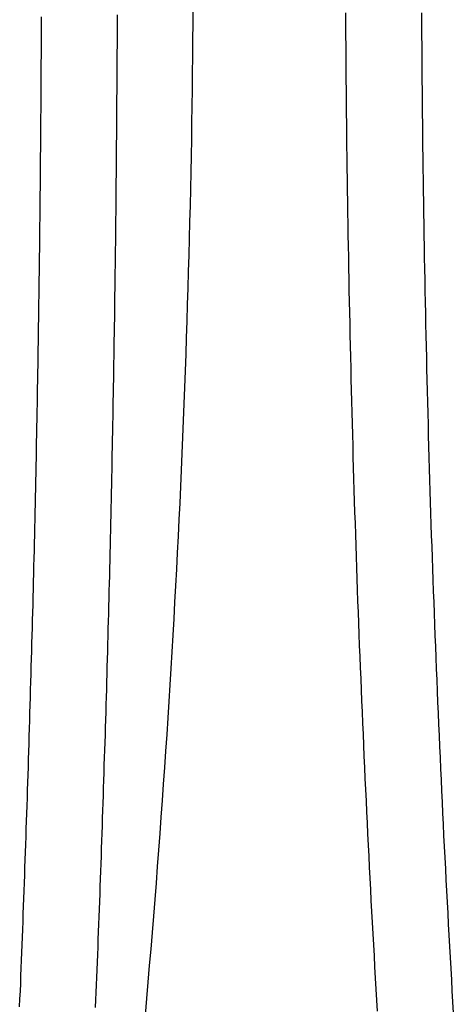
# Model space of a CAD drawing. Units: millimetres. Extents: x -10075639 to 72738, y -10769223 to 38190.
# Drawn here: x -5038785 to -5038780, y -5384646 to -5384635 of the extents above; entities that cross this region are included whole.
import ezdxf

# ---------------------------------------------------------------- set-up
doc = ezdxf.new("R2010")
doc.units = ezdxf.units.MM
doc.layers.add('KUTUPHANE', color=1, linetype='Continuous')

msp = doc.modelspace()

# ---------------------------------------------------------------- linework, layer by layer
at = {"layer": 'KUTUPHANE', "color": 5}
for p, q in [((-5038782.614, -5384634.654), (-5038782.612, -5384634.456)), ((-5038784.421, -5384634.669), (-5038784.42, -5384634.576)), ((-5038783.516, -5384634.645), (-5038783.516, -5384634.554)), ((-5038780.797, -5384634.529), (-5038780.796, -5384634.661)), ((-5038779.892, -5384634.53), (-5038779.892, -5384634.663)), ((-5038784.421, -5384634.761), (-5038784.421, -5384634.669)), ((-5038783.516, -5384634.735), (-5038783.516, -5384634.645)), ((-5038782.616, -5384634.851), (-5038782.614, -5384634.654)), ((-5038780.796, -5384634.661), (-5038780.796, -5384634.793)), ((-5038779.892, -5384634.663), (-5038779.891, -5384634.795)), ((-5038784.422, -5384634.853), (-5038784.421, -5384634.761)), ((-5038783.517, -5384634.825), (-5038783.516, -5384634.735)), ((-5038783.517, -5384634.916), (-5038783.517, -5384634.825)), ((-5038780.796, -5384634.793), (-5038780.795, -5384634.926)), ((-5038779.891, -5384634.795), (-5038779.89, -5384634.928)), ((-5038784.422, -5384634.945), (-5038784.422, -5384634.853)), ((-5038784.422, -5384635.038), (-5038784.422, -5384634.945)), ((-5038783.518, -5384635.006), (-5038783.517, -5384634.916)), ((-5038782.617, -5384635.048), (-5038782.616, -5384634.851)), ((-5038780.795, -5384634.926), (-5038780.794, -5384635.058)), ((-5038779.89, -5384634.928), (-5038779.889, -5384635.06)), ((-5038784.423, -5384635.13), (-5038784.422, -5384635.038)), ((-5038783.518, -5384635.096), (-5038783.518, -5384635.006)), ((-5038782.62, -5384635.246), (-5038782.617, -5384635.048)), ((-5038780.794, -5384635.058), (-5038780.793, -5384635.19)), ((-5038779.889, -5384635.06), (-5038779.888, -5384635.193)), ((-5038784.423, -5384635.222), (-5038784.423, -5384635.13)), ((-5038783.519, -5384635.277), (-5038783.518, -5384635.187)), ((-5038783.518, -5384635.187), (-5038783.518, -5384635.096)), ((-5038784.424, -5384635.314), (-5038784.423, -5384635.222)), ((-5038783.519, -5384635.367), (-5038783.519, -5384635.277)), ((-5038782.622, -5384635.443), (-5038782.62, -5384635.246)), ((-5038780.793, -5384635.19), (-5038780.792, -5384635.323)), ((-5038779.888, -5384635.193), (-5038779.887, -5384635.326)), ((-5038784.425, -5384635.499), (-5038784.424, -5384635.406)), ((-5038784.424, -5384635.406), (-5038784.424, -5384635.314)), ((-5038783.52, -5384635.458), (-5038783.519, -5384635.367)), ((-5038780.792, -5384635.323), (-5038780.791, -5384635.455)), ((-5038779.887, -5384635.326), (-5038779.886, -5384635.458)), ((-5038784.426, -5384635.591), (-5038784.425, -5384635.499)), ((-5038783.521, -5384635.548), (-5038783.52, -5384635.458)), ((-5038782.625, -5384635.64), (-5038782.622, -5384635.443)), ((-5038780.791, -5384635.455), (-5038780.789, -5384635.587)), ((-5038779.886, -5384635.458), (-5038779.885, -5384635.591)), ((-5038784.426, -5384635.683), (-5038784.426, -5384635.591)), ((-5038783.522, -5384635.729), (-5038783.521, -5384635.638)), ((-5038783.521, -5384635.638), (-5038783.521, -5384635.548)), ((-5038782.628, -5384635.838), (-5038782.625, -5384635.64)), ((-5038780.789, -5384635.587), (-5038780.788, -5384635.72)), ((-5038779.885, -5384635.591), (-5038779.883, -5384635.723)), ((-5038784.427, -5384635.775), (-5038784.426, -5384635.683)), ((-5038783.522, -5384635.819), (-5038783.522, -5384635.729)), ((-5038780.788, -5384635.72), (-5038780.787, -5384635.852)), ((-5038779.883, -5384635.723), (-5038779.882, -5384635.856)), ((-5038784.428, -5384635.867), (-5038784.427, -5384635.775)), ((-5038784.428, -5384635.96), (-5038784.428, -5384635.867)), ((-5038783.523, -5384635.909), (-5038783.522, -5384635.819)), ((-5038782.631, -5384636.035), (-5038782.628, -5384635.838)), ((-5038780.787, -5384635.852), (-5038780.785, -5384635.984)), ((-5038779.882, -5384635.856), (-5038779.88, -5384635.988)), ((-5038784.429, -5384636.052), (-5038784.428, -5384635.96)), ((-5038783.525, -5384636.09), (-5038783.524, -5384636)), ((-5038783.524, -5384636), (-5038783.523, -5384635.909)), ((-5038780.785, -5384635.984), (-5038780.784, -5384636.116)), ((-5038779.88, -5384635.988), (-5038779.879, -5384636.121)), ((-5038784.43, -5384636.144), (-5038784.429, -5384636.052)), ((-5038783.525, -5384636.18), (-5038783.525, -5384636.09)), ((-5038782.635, -5384636.232), (-5038782.631, -5384636.035)), ((-5038780.784, -5384636.116), (-5038780.782, -5384636.249)), ((-5038779.879, -5384636.121), (-5038779.877, -5384636.253)), ((-5038784.431, -5384636.236), (-5038784.43, -5384636.144)), ((-5038784.431, -5384636.328), (-5038784.431, -5384636.236)), ((-5038783.526, -5384636.271), (-5038783.525, -5384636.18)), ((-5038782.639, -5384636.429), (-5038782.635, -5384636.232)), ((-5038784.432, -5384636.421), (-5038784.431, -5384636.328)), ((-5038783.528, -5384636.452), (-5038783.527, -5384636.361)), ((-5038783.527, -5384636.361), (-5038783.526, -5384636.271)), ((-5038780.782, -5384636.249), (-5038780.78, -5384636.381)), ((-5038779.877, -5384636.253), (-5038779.876, -5384636.386)), ((-5038784.433, -5384636.513), (-5038784.432, -5384636.421)), ((-5038783.529, -5384636.542), (-5038783.528, -5384636.452)), ((-5038782.643, -5384636.627), (-5038782.639, -5384636.429)), ((-5038780.78, -5384636.381), (-5038780.779, -5384636.513)), ((-5038779.876, -5384636.386), (-5038779.874, -5384636.518)), ((-5038784.434, -5384636.605), (-5038784.433, -5384636.513)), ((-5038783.529, -5384636.632), (-5038783.529, -5384636.542)), ((-5038780.779, -5384636.513), (-5038780.777, -5384636.646)), ((-5038779.874, -5384636.518), (-5038779.872, -5384636.651)), ((-5038784.436, -5384636.789), (-5038784.435, -5384636.697)), ((-5038784.435, -5384636.697), (-5038784.434, -5384636.605)), ((-5038783.53, -5384636.723), (-5038783.529, -5384636.632)), ((-5038782.647, -5384636.824), (-5038782.643, -5384636.627)), ((-5038780.777, -5384636.646), (-5038780.775, -5384636.778)), ((-5038779.872, -5384636.651), (-5038779.87, -5384636.783)), ((-5038784.437, -5384636.882), (-5038784.436, -5384636.789)), ((-5038783.532, -5384636.903), (-5038783.531, -5384636.813)), ((-5038783.531, -5384636.813), (-5038783.53, -5384636.723)), ((-5038782.652, -5384637.021), (-5038782.647, -5384636.824)), ((-5038780.775, -5384636.778), (-5038780.773, -5384636.91)), ((-5038779.87, -5384636.783), (-5038779.868, -5384636.916)), ((-5038784.438, -5384636.974), (-5038784.437, -5384636.882)), ((-5038783.533, -5384636.994), (-5038783.532, -5384636.903)), ((-5038780.773, -5384636.91), (-5038780.771, -5384637.043)), ((-5038779.868, -5384636.916), (-5038779.866, -5384637.048)), ((-5038784.439, -5384637.066), (-5038784.438, -5384636.974)), ((-5038783.534, -5384637.084), (-5038783.533, -5384636.994)), ((-5038782.657, -5384637.218), (-5038782.652, -5384637.021)), ((-5038780.771, -5384637.043), (-5038780.769, -5384637.175)), ((-5038779.866, -5384637.048), (-5038779.864, -5384637.181)), ((-5038784.441, -5384637.25), (-5038784.44, -5384637.158)), ((-5038784.44, -5384637.158), (-5038784.439, -5384637.066)), ((-5038783.536, -5384637.265), (-5038783.535, -5384637.174)), ((-5038783.535, -5384637.174), (-5038783.534, -5384637.084)), ((-5038780.769, -5384637.175), (-5038780.766, -5384637.307)), ((-5038779.864, -5384637.181), (-5038779.861, -5384637.313)), ((-5038784.442, -5384637.343), (-5038784.441, -5384637.25)), ((-5038783.537, -5384637.355), (-5038783.536, -5384637.265)), ((-5038782.662, -5384637.416), (-5038782.657, -5384637.218)), ((-5038784.443, -5384637.435), (-5038784.442, -5384637.343)), ((-5038783.539, -5384637.445), (-5038783.537, -5384637.355)), ((-5038782.667, -5384637.613), (-5038782.662, -5384637.416)), ((-5038780.766, -5384637.307), (-5038780.764, -5384637.44)), ((-5038779.861, -5384637.313), (-5038779.859, -5384637.446)), ((-5038784.446, -5384637.619), (-5038784.444, -5384637.527)), ((-5038784.444, -5384637.527), (-5038784.443, -5384637.435)), ((-5038783.54, -5384637.536), (-5038783.539, -5384637.445)), ((-5038780.764, -5384637.44), (-5038780.762, -5384637.572)), ((-5038779.859, -5384637.446), (-5038779.857, -5384637.579)), ((-5038784.447, -5384637.711), (-5038784.446, -5384637.619)), ((-5038783.542, -5384637.716), (-5038783.541, -5384637.626)), ((-5038783.541, -5384637.626), (-5038783.54, -5384637.536)), ((-5038782.673, -5384637.81), (-5038782.667, -5384637.613)), ((-5038780.762, -5384637.572), (-5038780.759, -5384637.704)), ((-5038779.857, -5384637.579), (-5038779.854, -5384637.711)), ((-5038784.448, -5384637.804), (-5038784.447, -5384637.711)), ((-5038783.543, -5384637.807), (-5038783.542, -5384637.716)), ((-5038780.759, -5384637.704), (-5038780.757, -5384637.837)), ((-5038779.854, -5384637.711), (-5038779.851, -5384637.844)), ((-5038784.449, -5384637.896), (-5038784.448, -5384637.804)), ((-5038783.545, -5384637.897), (-5038783.543, -5384637.807)), ((-5038782.679, -5384638.007), (-5038782.673, -5384637.81)), ((-5038780.757, -5384637.837), (-5038780.754, -5384637.969)), ((-5038779.851, -5384637.844), (-5038779.849, -5384637.976)), ((-5038784.452, -5384638.08), (-5038784.451, -5384637.988)), ((-5038784.451, -5384637.988), (-5038784.449, -5384637.896)), ((-5038783.547, -5384638.078), (-5038783.546, -5384637.987)), ((-5038783.546, -5384637.987), (-5038783.545, -5384637.897)), ((-5038780.754, -5384637.969), (-5038780.751, -5384638.101)), ((-5038779.849, -5384637.976), (-5038779.846, -5384638.109)), ((-5038784.453, -5384638.172), (-5038784.452, -5384638.08)), ((-5038783.548, -5384638.168), (-5038783.547, -5384638.078)), ((-5038782.685, -5384638.205), (-5038782.679, -5384638.007)), ((-5038780.751, -5384638.101), (-5038780.748, -5384638.233)), ((-5038779.846, -5384638.109), (-5038779.843, -5384638.241)), ((-5038784.455, -5384638.265), (-5038784.453, -5384638.172)), ((-5038783.55, -5384638.258), (-5038783.548, -5384638.168)), ((-5038782.691, -5384638.402), (-5038782.685, -5384638.205)), ((-5038780.748, -5384638.233), (-5038780.746, -5384638.366)), ((-5038784.458, -5384638.449), (-5038784.456, -5384638.357)), ((-5038784.456, -5384638.357), (-5038784.455, -5384638.265)), ((-5038783.553, -5384638.439), (-5038783.551, -5384638.349)), ((-5038783.551, -5384638.349), (-5038783.55, -5384638.258)), ((-5038779.843, -5384638.241), (-5038779.84, -5384638.374)), ((-5038784.459, -5384638.541), (-5038784.458, -5384638.449)), ((-5038783.554, -5384638.529), (-5038783.553, -5384638.439)), ((-5038782.698, -5384638.599), (-5038782.691, -5384638.402)), ((-5038780.746, -5384638.366), (-5038780.743, -5384638.498)), ((-5038779.84, -5384638.374), (-5038779.837, -5384638.506)), ((-5038784.461, -5384638.633), (-5038784.459, -5384638.541)), ((-5038783.555, -5384638.62), (-5038783.554, -5384638.529)), ((-5038780.743, -5384638.498), (-5038780.74, -5384638.63)), ((-5038779.837, -5384638.506), (-5038779.834, -5384638.639)), ((-5038784.462, -5384638.726), (-5038784.461, -5384638.633)), ((-5038783.557, -5384638.71), (-5038783.555, -5384638.62)), ((-5038782.705, -5384638.796), (-5038782.698, -5384638.599)), ((-5038780.74, -5384638.63), (-5038780.736, -5384638.763)), ((-5038779.834, -5384638.639), (-5038779.831, -5384638.771)), ((-5038784.465, -5384638.91), (-5038784.464, -5384638.818)), ((-5038784.464, -5384638.818), (-5038784.462, -5384638.726)), ((-5038783.56, -5384638.891), (-5038783.558, -5384638.801)), ((-5038783.558, -5384638.801), (-5038783.557, -5384638.71)), ((-5038782.712, -5384638.993), (-5038782.705, -5384638.796)), ((-5038780.736, -5384638.763), (-5038780.733, -5384638.895)), ((-5038779.831, -5384638.771), (-5038779.828, -5384638.904)), ((-5038784.467, -5384639.002), (-5038784.465, -5384638.91)), ((-5038783.561, -5384638.981), (-5038783.56, -5384638.891)), ((-5038780.733, -5384638.895), (-5038780.73, -5384639.027)), ((-5038779.828, -5384638.904), (-5038779.825, -5384639.036)), ((-5038784.468, -5384639.094), (-5038784.467, -5384639.002)), ((-5038783.563, -5384639.072), (-5038783.561, -5384638.981)), ((-5038782.72, -5384639.19), (-5038782.712, -5384638.993)), ((-5038780.73, -5384639.027), (-5038780.727, -5384639.159)), ((-5038779.825, -5384639.036), (-5038779.821, -5384639.169)), ((-5038784.47, -5384639.187), (-5038784.468, -5384639.094)), ((-5038783.566, -5384639.252), (-5038783.565, -5384639.162)), ((-5038783.565, -5384639.162), (-5038783.563, -5384639.072)), ((-5038780.727, -5384639.159), (-5038780.723, -5384639.292)), ((-5038779.821, -5384639.169), (-5038779.818, -5384639.301)), ((-5038784.473, -5384639.371), (-5038784.472, -5384639.279)), ((-5038784.472, -5384639.279), (-5038784.47, -5384639.187)), ((-5038783.568, -5384639.343), (-5038783.566, -5384639.252)), ((-5038782.728, -5384639.388), (-5038782.72, -5384639.19)), ((-5038780.723, -5384639.292), (-5038780.72, -5384639.424)), ((-5038784.475, -5384639.463), (-5038784.473, -5384639.371)), ((-5038783.57, -5384639.433), (-5038783.568, -5384639.343)), ((-5038782.736, -5384639.585), (-5038782.728, -5384639.388)), ((-5038779.818, -5384639.301), (-5038779.814, -5384639.434)), ((-5038784.477, -5384639.555), (-5038784.475, -5384639.463)), ((-5038783.573, -5384639.614), (-5038783.571, -5384639.523)), ((-5038783.571, -5384639.523), (-5038783.57, -5384639.433)), ((-5038780.72, -5384639.424), (-5038780.716, -5384639.556)), ((-5038779.814, -5384639.434), (-5038779.811, -5384639.566)), ((-5038784.48, -5384639.74), (-5038784.479, -5384639.648)), ((-5038784.479, -5384639.648), (-5038784.477, -5384639.555)), ((-5038783.575, -5384639.704), (-5038783.573, -5384639.614)), ((-5038782.744, -5384639.782), (-5038782.736, -5384639.585)), ((-5038780.716, -5384639.556), (-5038780.712, -5384639.689)), ((-5038779.811, -5384639.566), (-5038779.807, -5384639.699)), ((-5038784.482, -5384639.832), (-5038784.48, -5384639.74)), ((-5038783.577, -5384639.794), (-5038783.575, -5384639.704)), ((-5038780.712, -5384639.689), (-5038780.709, -5384639.821)), ((-5038779.807, -5384639.699), (-5038779.803, -5384639.831)), ((-5038784.484, -5384639.924), (-5038784.482, -5384639.832)), ((-5038783.578, -5384639.885), (-5038783.577, -5384639.794)), ((-5038782.753, -5384639.979), (-5038782.744, -5384639.782)), ((-5038780.709, -5384639.821), (-5038780.705, -5384639.953)), ((-5038779.803, -5384639.831), (-5038779.799, -5384639.964)), ((-5038784.486, -5384640.016), (-5038784.484, -5384639.924)), ((-5038783.582, -5384640.065), (-5038783.58, -5384639.975)), ((-5038783.58, -5384639.975), (-5038783.578, -5384639.885)), ((-5038782.761, -5384640.176), (-5038782.753, -5384639.979)), ((-5038780.705, -5384639.953), (-5038780.701, -5384640.085)), ((-5038779.799, -5384639.964), (-5038779.795, -5384640.096)), ((-5038784.49, -5384640.201), (-5038784.488, -5384640.109)), ((-5038784.488, -5384640.109), (-5038784.486, -5384640.016)), ((-5038783.584, -5384640.156), (-5038783.582, -5384640.065)), ((-5038780.701, -5384640.085), (-5038780.697, -5384640.218)), ((-5038779.795, -5384640.096), (-5038779.791, -5384640.229)), ((-5038784.492, -5384640.293), (-5038784.49, -5384640.201)), ((-5038783.586, -5384640.246), (-5038783.584, -5384640.156)), ((-5038782.77, -5384640.373), (-5038782.761, -5384640.176)), ((-5038780.697, -5384640.218), (-5038780.693, -5384640.35)), ((-5038779.791, -5384640.229), (-5038779.787, -5384640.361)), ((-5038784.494, -5384640.385), (-5038784.492, -5384640.293)), ((-5038783.59, -5384640.427), (-5038783.588, -5384640.336)), ((-5038783.588, -5384640.336), (-5038783.586, -5384640.246)), ((-5038780.693, -5384640.35), (-5038780.689, -5384640.482)), ((-5038784.496, -5384640.477), (-5038784.494, -5384640.385)), ((-5038783.592, -5384640.517), (-5038783.59, -5384640.427)), ((-5038782.78, -5384640.57), (-5038782.77, -5384640.373)), ((-5038779.787, -5384640.361), (-5038779.783, -5384640.494)), ((-5038784.5, -5384640.662), (-5038784.498, -5384640.57)), ((-5038784.498, -5384640.57), (-5038784.496, -5384640.477)), ((-5038783.594, -5384640.607), (-5038783.592, -5384640.517)), ((-5038782.789, -5384640.767), (-5038782.78, -5384640.57)), ((-5038780.689, -5384640.482), (-5038780.684, -5384640.614)), ((-5038779.783, -5384640.494), (-5038779.779, -5384640.626)), ((-5038784.502, -5384640.754), (-5038784.5, -5384640.662)), ((-5038783.598, -5384640.788), (-5038783.596, -5384640.698)), ((-5038783.596, -5384640.698), (-5038783.594, -5384640.607)), ((-5038780.684, -5384640.614), (-5038780.68, -5384640.747)), ((-5038779.779, -5384640.626), (-5038779.775, -5384640.758)), ((-5038784.504, -5384640.846), (-5038784.502, -5384640.754)), ((-5038783.6, -5384640.878), (-5038783.598, -5384640.788)), ((-5038782.799, -5384640.964), (-5038782.789, -5384640.767)), ((-5038780.68, -5384640.747), (-5038780.676, -5384640.879)), ((-5038779.775, -5384640.758), (-5038779.77, -5384640.891)), ((-5038784.508, -5384641.03), (-5038784.506, -5384640.938)), ((-5038784.506, -5384640.938), (-5038784.504, -5384640.846)), ((-5038783.602, -5384640.969), (-5038783.6, -5384640.878)), ((-5038780.676, -5384640.879), (-5038780.671, -5384641.011)), ((-5038779.77, -5384640.891), (-5038779.766, -5384641.023)), ((-5038784.511, -5384641.123), (-5038784.508, -5384641.03)), ((-5038783.604, -5384641.059), (-5038783.602, -5384640.969)), ((-5038782.809, -5384641.161), (-5038782.799, -5384640.964)), ((-5038780.671, -5384641.011), (-5038780.667, -5384641.144)), ((-5038779.766, -5384641.023), (-5038779.761, -5384641.156)), ((-5038784.513, -5384641.215), (-5038784.511, -5384641.123)), ((-5038783.608, -5384641.24), (-5038783.606, -5384641.149)), ((-5038783.606, -5384641.149), (-5038783.604, -5384641.059)), ((-5038782.82, -5384641.358), (-5038782.809, -5384641.161)), ((-5038780.667, -5384641.144), (-5038780.662, -5384641.276)), ((-5038779.761, -5384641.156), (-5038779.756, -5384641.288)), ((-5038784.515, -5384641.307), (-5038784.513, -5384641.215)), ((-5038783.611, -5384641.33), (-5038783.608, -5384641.24)), ((-5038780.662, -5384641.276), (-5038780.657, -5384641.408)), ((-5038779.756, -5384641.288), (-5038779.752, -5384641.421)), ((-5038784.52, -5384641.491), (-5038784.517, -5384641.399)), ((-5038784.517, -5384641.399), (-5038784.515, -5384641.307)), ((-5038783.613, -5384641.42), (-5038783.611, -5384641.33)), ((-5038782.83, -5384641.555), (-5038782.82, -5384641.358)), ((-5038780.657, -5384641.408), (-5038780.653, -5384641.54)), ((-5038784.522, -5384641.584), (-5038784.52, -5384641.491)), ((-5038783.617, -5384641.601), (-5038783.615, -5384641.51)), ((-5038783.615, -5384641.51), (-5038783.613, -5384641.42)), ((-5038779.752, -5384641.421), (-5038779.747, -5384641.553)), ((-5038784.524, -5384641.676), (-5038784.522, -5384641.584)), ((-5038783.62, -5384641.691), (-5038783.617, -5384641.601)), ((-5038782.841, -5384641.752), (-5038782.83, -5384641.555)), ((-5038780.653, -5384641.54), (-5038780.648, -5384641.672)), ((-5038779.747, -5384641.553), (-5038779.742, -5384641.686)), ((-5038784.527, -5384641.768), (-5038784.524, -5384641.676)), ((-5038783.622, -5384641.781), (-5038783.62, -5384641.691)), ((-5038782.853, -5384641.949), (-5038782.841, -5384641.752)), ((-5038780.648, -5384641.672), (-5038780.643, -5384641.805)), ((-5038779.742, -5384641.686), (-5038779.737, -5384641.818)), ((-5038784.532, -5384641.952), (-5038784.529, -5384641.86)), ((-5038784.529, -5384641.86), (-5038784.527, -5384641.768)), ((-5038783.627, -5384641.962), (-5038783.625, -5384641.872)), ((-5038783.625, -5384641.872), (-5038783.622, -5384641.781)), ((-5038780.643, -5384641.805), (-5038780.638, -5384641.937)), ((-5038779.737, -5384641.818), (-5038779.732, -5384641.951)), ((-5038784.534, -5384642.044), (-5038784.532, -5384641.952)), ((-5038783.629, -5384642.052), (-5038783.627, -5384641.962)), ((-5038782.864, -5384642.146), (-5038782.853, -5384641.949)), ((-5038780.638, -5384641.937), (-5038780.633, -5384642.069)), ((-5038779.732, -5384641.951), (-5038779.727, -5384642.083)), ((-5038784.537, -5384642.137), (-5038784.534, -5384642.044)), ((-5038783.632, -5384642.143), (-5038783.629, -5384642.052)), ((-5038780.633, -5384642.069), (-5038780.628, -5384642.201)), ((-5038779.727, -5384642.083), (-5038779.722, -5384642.215)), ((-5038784.542, -5384642.321), (-5038784.539, -5384642.229)), ((-5038784.539, -5384642.229), (-5038784.537, -5384642.137)), ((-5038783.634, -5384642.233), (-5038783.632, -5384642.143)), ((-5038782.876, -5384642.343), (-5038782.864, -5384642.146)), ((-5038780.628, -5384642.201), (-5038780.622, -5384642.334)), ((-5038779.722, -5384642.215), (-5038779.716, -5384642.348)), ((-5038784.544, -5384642.413), (-5038784.542, -5384642.321)), ((-5038783.639, -5384642.414), (-5038783.637, -5384642.323)), ((-5038783.637, -5384642.323), (-5038783.634, -5384642.233)), ((-5038782.888, -5384642.54), (-5038782.876, -5384642.343)), ((-5038780.622, -5384642.334), (-5038780.617, -5384642.466)), ((-5038784.547, -5384642.505), (-5038784.544, -5384642.413)), ((-5038783.642, -5384642.504), (-5038783.639, -5384642.414)), ((-5038779.716, -5384642.348), (-5038779.711, -5384642.48)), ((-5038784.55, -5384642.597), (-5038784.547, -5384642.505)), ((-5038783.644, -5384642.594), (-5038783.642, -5384642.504)), ((-5038782.9, -5384642.737), (-5038782.888, -5384642.54)), ((-5038780.617, -5384642.466), (-5038780.612, -5384642.598)), ((-5038779.711, -5384642.48), (-5038779.706, -5384642.613)), ((-5038784.555, -5384642.782), (-5038784.552, -5384642.69)), ((-5038784.552, -5384642.69), (-5038784.55, -5384642.597)), ((-5038783.65, -5384642.775), (-5038783.647, -5384642.685)), ((-5038783.647, -5384642.685), (-5038783.644, -5384642.594)), ((-5038780.612, -5384642.598), (-5038780.606, -5384642.73)), ((-5038779.706, -5384642.613), (-5038779.7, -5384642.745)), ((-5038784.558, -5384642.874), (-5038784.555, -5384642.782)), ((-5038783.652, -5384642.865), (-5038783.65, -5384642.775)), ((-5038782.912, -5384642.934), (-5038782.9, -5384642.737)), ((-5038780.606, -5384642.73), (-5038780.601, -5384642.862)), ((-5038779.7, -5384642.745), (-5038779.694, -5384642.878)), ((-5038784.56, -5384642.966), (-5038784.558, -5384642.874)), ((-5038783.655, -5384642.956), (-5038783.652, -5384642.865)), ((-5038782.925, -5384643.131), (-5038782.912, -5384642.934)), ((-5038780.601, -5384642.862), (-5038780.595, -5384642.995)), ((-5038779.694, -5384642.878), (-5038779.689, -5384643.01)), ((-5038784.563, -5384643.058), (-5038784.56, -5384642.966)), ((-5038783.66, -5384643.136), (-5038783.658, -5384643.046)), ((-5038783.658, -5384643.046), (-5038783.655, -5384642.956)), ((-5038780.595, -5384642.995), (-5038780.589, -5384643.127)), ((-5038779.689, -5384643.01), (-5038779.683, -5384643.142)), ((-5038784.569, -5384643.243), (-5038784.566, -5384643.15)), ((-5038784.566, -5384643.15), (-5038784.563, -5384643.058)), ((-5038783.663, -5384643.226), (-5038783.66, -5384643.136)), ((-5038782.938, -5384643.328), (-5038782.925, -5384643.131)), ((-5038780.589, -5384643.127), (-5038780.583, -5384643.259)), ((-5038779.683, -5384643.142), (-5038779.677, -5384643.275)), ((-5038784.572, -5384643.335), (-5038784.569, -5384643.243)), ((-5038783.666, -5384643.317), (-5038783.663, -5384643.226)), ((-5038780.583, -5384643.259), (-5038780.578, -5384643.391)), ((-5038779.677, -5384643.275), (-5038779.671, -5384643.407)), ((-5038784.575, -5384643.427), (-5038784.572, -5384643.335)), ((-5038783.669, -5384643.407), (-5038783.666, -5384643.317)), ((-5038782.952, -5384643.525), (-5038782.938, -5384643.328)), ((-5038780.578, -5384643.391), (-5038780.572, -5384643.523)), ((-5038784.58, -5384643.611), (-5038784.577, -5384643.519)), ((-5038784.577, -5384643.519), (-5038784.575, -5384643.427)), ((-5038783.674, -5384643.588), (-5038783.672, -5384643.497)), ((-5038783.672, -5384643.497), (-5038783.669, -5384643.407)), ((-5038779.671, -5384643.407), (-5038779.665, -5384643.54)), ((-5038784.583, -5384643.703), (-5038784.58, -5384643.611)), ((-5038783.677, -5384643.678), (-5038783.674, -5384643.588)), ((-5038782.965, -5384643.722), (-5038782.952, -5384643.525)), ((-5038780.572, -5384643.523), (-5038780.566, -5384643.656)), ((-5038779.665, -5384643.54), (-5038779.659, -5384643.672)), ((-5038784.586, -5384643.796), (-5038784.583, -5384643.703)), ((-5038783.68, -5384643.768), (-5038783.677, -5384643.678)), ((-5038782.979, -5384643.918), (-5038782.965, -5384643.722)), ((-5038780.566, -5384643.656), (-5038780.56, -5384643.788)), ((-5038779.659, -5384643.672), (-5038779.653, -5384643.804)), ((-5038784.589, -5384643.888), (-5038784.586, -5384643.796)), ((-5038783.686, -5384643.949), (-5038783.683, -5384643.859)), ((-5038783.683, -5384643.859), (-5038783.68, -5384643.768)), ((-5038780.56, -5384643.788), (-5038780.553, -5384643.92)), ((-5038779.653, -5384643.804), (-5038779.647, -5384643.937)), ((-5038784.595, -5384644.072), (-5038784.592, -5384643.98)), ((-5038784.592, -5384643.98), (-5038784.589, -5384643.888)), ((-5038783.689, -5384644.039), (-5038783.686, -5384643.949)), ((-5038782.993, -5384644.115), (-5038782.979, -5384643.918)), ((-5038780.553, -5384643.92), (-5038780.547, -5384644.052)), ((-5038779.647, -5384643.937), (-5038779.64, -5384644.069)), ((-5038784.598, -5384644.164), (-5038784.595, -5384644.072)), ((-5038783.692, -5384644.13), (-5038783.689, -5384644.039)), ((-5038780.547, -5384644.052), (-5038780.541, -5384644.184)), ((-5038779.64, -5384644.069), (-5038779.634, -5384644.202)), ((-5038784.602, -5384644.256), (-5038784.598, -5384644.164)), ((-5038783.698, -5384644.31), (-5038783.695, -5384644.22)), ((-5038783.695, -5384644.22), (-5038783.692, -5384644.13)), ((-5038783.007, -5384644.312), (-5038782.993, -5384644.115)), ((-5038780.541, -5384644.184), (-5038780.534, -5384644.317)), ((-5038779.634, -5384644.202), (-5038779.628, -5384644.334)), ((-5038784.605, -5384644.349), (-5038784.602, -5384644.256)), ((-5038783.701, -5384644.4), (-5038783.698, -5384644.31)), ((-5038783.022, -5384644.509), (-5038783.007, -5384644.312)), ((-5038780.534, -5384644.317), (-5038780.528, -5384644.449)), ((-5038779.628, -5384644.334), (-5038779.621, -5384644.466)), ((-5038784.611, -5384644.533), (-5038784.608, -5384644.441)), ((-5038784.608, -5384644.441), (-5038784.605, -5384644.349)), ((-5038783.704, -5384644.491), (-5038783.701, -5384644.4)), ((-5038780.528, -5384644.449), (-5038780.521, -5384644.581)), ((-5038784.614, -5384644.625), (-5038784.611, -5384644.533)), ((-5038783.707, -5384644.581), (-5038783.704, -5384644.491)), ((-5038783.037, -5384644.705), (-5038783.022, -5384644.509)), ((-5038779.621, -5384644.466), (-5038779.614, -5384644.599)), ((-5038784.618, -5384644.717), (-5038784.614, -5384644.625)), ((-5038783.714, -5384644.762), (-5038783.711, -5384644.671)), ((-5038783.711, -5384644.671), (-5038783.707, -5384644.581)), ((-5038780.521, -5384644.581), (-5038780.515, -5384644.713)), ((-5038779.614, -5384644.599), (-5038779.608, -5384644.731)), ((-5038784.624, -5384644.901), (-5038784.621, -5384644.809)), ((-5038784.621, -5384644.809), (-5038784.618, -5384644.717)), ((-5038783.717, -5384644.852), (-5038783.714, -5384644.762)), ((-5038783.052, -5384644.902), (-5038783.037, -5384644.705)), ((-5038780.515, -5384644.713), (-5038780.508, -5384644.845)), ((-5038779.608, -5384644.731), (-5038779.601, -5384644.863)), ((-5038784.627, -5384644.994), (-5038784.624, -5384644.901)), ((-5038783.72, -5384644.942), (-5038783.717, -5384644.852)), ((-5038783.067, -5384645.099), (-5038783.052, -5384644.902)), ((-5038780.508, -5384644.845), (-5038780.501, -5384644.977)), ((-5038779.601, -5384644.863), (-5038779.594, -5384644.996)), ((-5038784.631, -5384645.086), (-5038784.627, -5384644.994)), ((-5038783.727, -5384645.123), (-5038783.723, -5384645.032)), ((-5038783.723, -5384645.032), (-5038783.72, -5384644.942)), ((-5038780.501, -5384644.977), (-5038780.494, -5384645.109)), ((-5038779.594, -5384644.996), (-5038779.587, -5384645.128)), ((-5038784.634, -5384645.178), (-5038784.631, -5384645.086)), ((-5038783.73, -5384645.213), (-5038783.727, -5384645.123)), ((-5038783.083, -5384645.295), (-5038783.067, -5384645.099)), ((-5038780.494, -5384645.109), (-5038780.487, -5384645.242)), ((-5038779.587, -5384645.128), (-5038779.58, -5384645.26)), ((-5038784.641, -5384645.362), (-5038784.638, -5384645.27)), ((-5038784.638, -5384645.27), (-5038784.634, -5384645.178)), ((-5038783.733, -5384645.303), (-5038783.73, -5384645.213)), ((-5038780.487, -5384645.242), (-5038780.48, -5384645.374)), ((-5038779.58, -5384645.26), (-5038779.573, -5384645.393)), ((-5038784.645, -5384645.454), (-5038784.641, -5384645.362)), ((-5038783.74, -5384645.484), (-5038783.737, -5384645.394)), ((-5038783.737, -5384645.394), (-5038783.733, -5384645.303)), ((-5038783.099, -5384645.492), (-5038783.083, -5384645.295)), ((-5038780.48, -5384645.374), (-5038780.473, -5384645.506)), ((-5038779.573, -5384645.393), (-5038779.566, -5384645.525)), ((-5038784.648, -5384645.546), (-5038784.645, -5384645.454)), ((-5038783.744, -5384645.574), (-5038783.74, -5384645.484)), ((-5038783.115, -5384645.689), (-5038783.099, -5384645.492)), ((-5038780.473, -5384645.506), (-5038780.466, -5384645.638)), ((-5038784.652, -5384645.639), (-5038784.648, -5384645.546)), ((-5038783.747, -5384645.665), (-5038783.744, -5384645.574)), ((-5038779.566, -5384645.525), (-5038779.558, -5384645.657)), ((-5038784.659, -5384645.823), (-5038784.655, -5384645.731)), ((-5038784.655, -5384645.731), (-5038784.652, -5384645.639)), ((-5038783.751, -5384645.755), (-5038783.747, -5384645.665)), ((-5038783.132, -5384645.885), (-5038783.115, -5384645.689)), ((-5038780.466, -5384645.638), (-5038780.458, -5384645.77)), ((-5038779.558, -5384645.657), (-5038779.551, -5384645.79)), ((-5038784.662, -5384645.915), (-5038784.659, -5384645.823)), ((-5038783.758, -5384645.935), (-5038783.754, -5384645.845)), ((-5038783.754, -5384645.845), (-5038783.751, -5384645.755)), ((-5038780.458, -5384645.77), (-5038780.451, -5384645.902)), ((-5038779.551, -5384645.79), (-5038779.544, -5384645.922)), ((-5038784.666, -5384646.007), (-5038784.662, -5384645.915)), ((-5038783.761, -5384646.026), (-5038783.758, -5384645.935)), ((-5038783.148, -5384646.082), (-5038783.132, -5384645.885)), ((-5038780.451, -5384645.902), (-5038780.444, -5384646.034)), ((-5038779.544, -5384645.922), (-5038779.536, -5384646.054)), ((-5038784.673, -5384646.191), (-5038784.669, -5384646.099)), ((-5038784.669, -5384646.099), (-5038784.666, -5384646.007)), ((-5038783.765, -5384646.116), (-5038783.761, -5384646.026)), ((-5038783.165, -5384646.278), (-5038783.148, -5384646.082)), ((-5038780.444, -5384646.034), (-5038780.436, -5384646.166)), ((-5038779.536, -5384646.054), (-5038779.529, -5384646.187)), ((-5038784.677, -5384646.284), (-5038784.673, -5384646.191)), ((-5038783.772, -5384646.296), (-5038783.768, -5384646.206)), ((-5038783.768, -5384646.206), (-5038783.765, -5384646.116)), ((-5038780.436, -5384646.166), (-5038780.428, -5384646.299)), ((-5038779.529, -5384646.187), (-5038779.521, -5384646.319)), ((-5038784.681, -5384646.376), (-5038784.677, -5384646.284)), ((-5038783.776, -5384646.387), (-5038783.772, -5384646.296)), ((-5038783.183, -5384646.475), (-5038783.165, -5384646.278)), ((-5038780.428, -5384646.299), (-5038780.421, -5384646.431)), ((-5038779.521, -5384646.319), (-5038779.513, -5384646.451))]:
    msp.add_line(p, q, dxfattribs=at)

doc.saveas('drawing.dxf')
